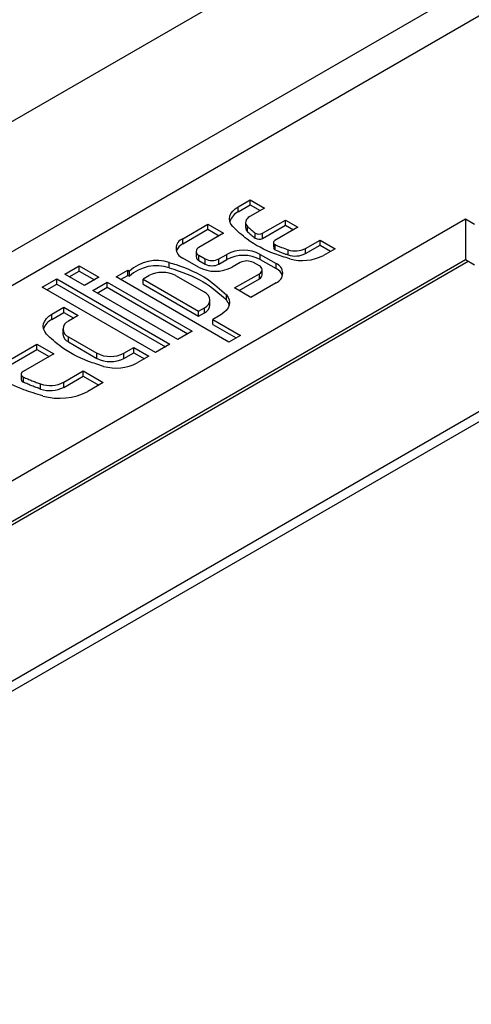
# Model space of a CAD drawing. Units: millimetres. Extents: x 6 to 292, y 6 to 204.
# Drawn here: x 189 to 190, y 82 to 84 of the extents above; entities that cross this region are included whole.
import ezdxf

# ---------------------------------------------------------------- set-up
doc = ezdxf.new("R2010")
doc.units = ezdxf.units.MM

msp = doc.modelspace()

# ---------------------------------------------------------------- linework, layer by layer
at = {"color": 7, "linetype": 'Continuous', "lineweight": 25}
for p, q in [((246.3591, 116.2837), (161.5062, 67.2992)), ((246.4591, 116.2738), (161.6062, 67.2893)), ((159.5556, 66.4321), (244.4084, 115.4166)), ((189.6948, 83.4019), (189.7188, 83.4157)), ((189.7188, 83.4157), (189.7472, 83.3993)), ((189.7188, 83.4055), (189.7188, 83.4157)), ((189.6948, 83.3917), (189.7188, 83.4055)), ((189.6948, 83.3917), (189.6948, 83.4019)), ((189.7472, 83.3993), (189.7178, 83.3824)), ((189.7188, 83.4055), (189.7383, 83.3942)), ((188.0255, 82.1531), (190.1468, 83.3777)), ((189.7095, 83.3708), (189.7095, 83.3606)), ((189.743, 83.3491), (189.7886, 83.3754)), ((189.7886, 83.3754), (189.8135, 83.361)), ((189.7886, 83.3652), (189.7886, 83.3754)), ((190.1468, 83.3777), (190.1645, 83.3675)), ((190.1468, 83.3777), (190.1468, 83.296)), ((189.5847, 83.3383), (189.6347, 83.3672)), ((189.5847, 83.3281), (189.6347, 83.357)), ((189.6347, 83.3672), (189.6659, 83.3492)), ((189.6347, 83.357), (189.6347, 83.3672)), ((189.6347, 83.357), (189.6571, 83.3441)), ((189.7136, 83.3522), (189.7136, 83.3624)), ((189.7289, 83.3394), (189.7289, 83.3496)), ((189.743, 83.3389), (189.7886, 83.3652)), ((189.8135, 83.361), (189.7677, 83.3346)), ((189.7886, 83.3652), (189.8047, 83.3559)), ((189.5847, 83.3281), (189.5847, 83.3383)), ((189.6659, 83.3492), (189.6167, 83.3208)), ((189.743, 83.3389), (189.743, 83.3491)), ((189.765, 83.3307), (189.765, 83.3205)), ((189.8284, 83.3188), (189.8575, 83.3356)), ((189.8575, 83.3356), (189.8875, 83.3183)), ((189.8575, 83.3254), (189.8575, 83.3356)), ((189.6112, 83.313), (189.6112, 83.3028)), ((189.7685, 83.3163), (189.7685, 83.3265)), ((189.794, 83.3061), (189.794, 83.3163)), ((189.8284, 83.3086), (189.8575, 83.3254)), ((189.8284, 83.3086), (189.8284, 83.3188)), ((189.8575, 83.3254), (189.8786, 83.3132)), ((189.8875, 83.3183), (189.8644, 83.305)), ((190.1468, 83.296), (188.0887, 82.1079)), ((189.5578, 83.2806), (189.5578, 83.2908)), ((189.6159, 83.2817), (189.5847, 83.2998)), ((189.6167, 83.3053), (189.6294, 83.298)), ((189.6167, 83.2951), (189.6167, 83.3053)), ((189.6167, 83.2951), (189.6294, 83.2878)), ((189.6294, 83.2878), (189.6294, 83.298)), ((189.6561, 83.298), (189.672, 83.3071)), ((189.6561, 83.2878), (189.6561, 83.298)), ((189.6561, 83.2878), (189.672, 83.2969)), ((189.672, 83.2969), (189.672, 83.3071)), ((189.6986, 83.2909), (189.6827, 83.2817)), ((189.7369, 83.2842), (189.7253, 83.2909)), ((189.7388, 83.3071), (189.7701, 83.2891)), ((189.7388, 83.2969), (189.7388, 83.3071)), ((189.7388, 83.2969), (189.7701, 83.2789)), ((190.1645, 83.2858), (190.1468, 83.296)), ((189.3501, 83.2676), (189.3788, 83.2841)), ((189.3589, 83.2625), (189.3788, 83.2739)), ((189.3788, 83.2841), (189.4179, 83.2616)), ((189.3788, 83.2739), (189.3788, 83.2841)), ((189.3788, 83.2739), (189.4091, 83.2565)), ((189.452, 83.2622), (189.4753, 83.2756)), ((189.4753, 83.2756), (189.4785, 83.2737)), ((189.4753, 83.2654), (189.4753, 83.2756)), ((189.4785, 83.2635), (189.4785, 83.2737)), ((189.7424, 83.2663), (189.7424, 83.2765)), ((189.7701, 83.2789), (189.7701, 83.2891)), ((189.3053, 83.2418), (189.334, 83.2583)), ((189.334, 83.2583), (189.5588, 83.1286)), ((189.334, 83.2481), (189.334, 83.2583)), ((189.3892, 83.245), (189.3501, 83.2676)), ((189.4179, 83.2616), (189.3892, 83.245)), ((189.4057, 83.2354), (189.4344, 83.252)), ((189.4344, 83.252), (189.6035, 83.1544)), ((189.4344, 83.2418), (189.4344, 83.252)), ((189.6765, 83.1326), (189.452, 83.2622)), ((189.4609, 83.2571), (189.4753, 83.2654)), ((189.4753, 83.2654), (189.4785, 83.2635)), ((189.5173, 83.2648), (189.5056, 83.2581)), ((189.5056, 83.2581), (189.616, 83.1944)), ((189.5056, 83.2479), (189.5056, 83.2581)), ((189.6277, 83.232), (189.5707, 83.2648)), ((189.6877, 83.2403), (189.7369, 83.2687)), ((189.6965, 83.2352), (189.7369, 83.2585)), ((189.7369, 83.2585), (189.7369, 83.2687)), ((189.5301, 83.112), (189.3053, 83.2418)), ((189.3142, 83.2367), (189.334, 83.2481)), ((189.334, 83.2481), (189.55, 83.1235)), ((189.5748, 83.1378), (189.4057, 83.2354)), ((189.4145, 83.2303), (189.4344, 83.2418)), ((189.4344, 83.2418), (189.5947, 83.1493)), ((189.5056, 83.2479), (189.616, 83.1842)), ((189.72, 83.2216), (189.6877, 83.2403)), ((189.7701, 83.2505), (189.72, 83.2216)), ((189.6387, 83.2063), (189.6387, 83.2165)), ((189.6713, 83.2164), (189.6713, 83.2266)), ((189.3245, 83.1881), (189.3485, 83.202)), ((189.3485, 83.202), (189.3769, 83.1856)), ((189.3485, 83.1917), (189.3485, 83.202)), ((189.616, 83.1944), (189.6277, 83.2011)), ((189.616, 83.1842), (189.616, 83.1944)), ((189.6277, 83.1909), (189.6277, 83.2011)), ((189.3245, 83.1779), (189.3485, 83.1917)), ((189.3245, 83.1779), (189.3245, 83.1881)), ((189.3485, 83.1917), (189.368, 83.1805)), ((189.3769, 83.1856), (189.3572, 83.1742)), ((189.616, 83.1842), (189.6277, 83.1909)), ((189.6603, 83.1872), (189.6444, 83.178)), ((189.6444, 83.178), (189.6997, 83.146)), ((189.6444, 83.1678), (189.6444, 83.178)), ((189.3462, 83.1588), (189.3462, 83.1486)), ((189.6035, 83.1544), (189.5748, 83.1378)), ((189.6444, 83.1678), (189.6909, 83.1409)), ((189.3572, 83.1434), (189.4141, 83.1105)), ((189.3572, 83.1332), (189.3572, 83.1434)), ((189.6997, 83.146), (189.6765, 83.1326)), ((189.234, 83.0933), (189.2948, 83.1284)), ((189.234, 83.0831), (189.2948, 83.1182)), ((189.2948, 83.1284), (189.328, 83.1092)), ((189.2948, 83.1182), (189.2948, 83.1284)), ((189.2948, 83.1182), (189.3192, 83.1041)), ((189.3572, 83.1332), (189.4141, 83.1003)), ((189.4676, 83.1105), (189.4872, 83.1219)), ((189.4872, 83.1219), (189.5172, 83.1046)), ((189.4872, 83.1117), (189.4872, 83.1219)), ((189.5588, 83.1286), (189.5301, 83.112)), ((189.328, 83.1092), (189.267, 83.074)), ((189.4141, 83.1003), (189.4141, 83.1105)), ((189.4676, 83.1003), (189.4872, 83.1117)), ((189.4676, 83.1003), (189.4676, 83.1105)), ((189.4872, 83.1117), (189.5083, 83.0994)), ((189.5172, 83.1046), (189.4941, 83.0912)), ((188.2448, 81.8613), (190.3161, 83.057)), ((189.2633, 83.0688), (189.2633, 83.0586)), ((189.268, 83.0529), (189.268, 83.0632)), ((189.3479, 83.053), (189.3867, 83.0754)), ((189.3479, 83.0428), (189.3867, 83.0652)), ((189.3867, 83.0754), (189.4267, 83.0523)), ((189.3867, 83.0652), (189.3867, 83.0754)), ((189.3867, 83.0652), (189.4178, 83.0472)), ((189.302, 83.0394), (189.302, 83.0496)), ((189.3479, 83.0428), (189.3479, 83.053)), ((189.4267, 83.0523), (189.3959, 83.0345))]:
    msp.add_line(p, q, dxfattribs=at)
at = {"color": 8, "linetype": 'Continuous', "lineweight": 25}
for p, q in [((190.1521, 83.293), (188.0926, 82.104)), ((188.236, 81.8765), (190.3073, 83.0723))]:
    msp.add_line(p, q, dxfattribs=at)
at = {"color": 7, "linetype": 'Continuous', "lineweight": 25, "flags": 128}
for points in [[(189.6839, 83.3625), (189.6804, 83.3674), (189.6783, 83.3726), (189.6776, 83.3779), (189.6783, 83.3832), (189.6805, 83.3884), (189.684, 83.3933), (189.6888, 83.3979), (189.6948, 83.4019)], [(189.7178, 83.3824), (189.7148, 83.3803), (189.7124, 83.378), (189.7107, 83.3755), (189.7098, 83.3728), (189.7096, 83.3701), (189.7102, 83.3675), (189.7115, 83.3649), (189.7136, 83.3624)], [(189.7677, 83.3346), (189.7665, 83.3337), (189.7656, 83.3327), (189.7651, 83.3316), (189.765, 83.3304), (189.7653, 83.3293), (189.766, 83.3282), (189.7671, 83.3273), (189.7685, 83.3265)], [(189.6713, 83.2266), (189.6748, 83.2217), (189.6769, 83.2165), (189.6776, 83.2112), (189.6769, 83.2059), (189.6747, 83.2007), (189.6712, 83.1958), (189.6663, 83.1913), (189.6603, 83.1872)], [(189.3136, 83.1487), (189.3101, 83.1536), (189.308, 83.1588), (189.3073, 83.1641), (189.308, 83.1694), (189.3102, 83.1746), (189.3137, 83.1796), (189.3185, 83.1841), (189.3245, 83.1881)], [(189.267, 83.074), (189.2653, 83.0728), (189.2641, 83.0714), (189.2635, 83.0699), (189.2633, 83.0684), (189.2638, 83.0669), (189.2647, 83.0655), (189.2662, 83.0642), (189.268, 83.0632)]]:
    msp.add_lwpolyline(points, dxfattribs=at)
at = {"color": 7, "linetype": 'Continuous', "lineweight": 25}
for centre, radius, start, end in [((189.709, 83.3626), 0.0324, 115.8858, 161.7235), ((189.7211, 83.361), 0.0116, 181.8899, 229.2623), ((189.7364, 83.3616), 0.0142, 238.1231, 297.8348), ((189.592, 83.319), 0.0206, 110.7859, 249.2157), ((189.7364, 83.3514), 0.0142, 238.1231, 297.8348), ((189.596, 83.3047), 0.026, 115.8244, 159.1316), ((189.6196, 83.313), 0.00825, 110.786, 249.2061), ((189.7054, 83.2427), 0.0726, 62.6103, 117.3892), ((189.7701, 83.3211), 0.00512, 187.0574, 252.4498), ((189.8082, 83.3584), 0.0444, 251.3655, 297.0614), ((189.5327, 83.215), 0.0799, 71.6749, 132.6628), ((189.6206, 83.3038), 0.0095, 185.7115, 245.6063), ((189.6428, 83.3238), 0.029, 242.6148, 297.3877), ((189.7054, 83.2325), 0.0726, 62.6103, 117.3892), ((189.7119, 83.2651), 0.029, 62.6149, 117.3877), ((189.8082, 83.3482), 0.0444, 251.3655, 297.0614), ((189.8223, 83.3872), 0.0923, 254.3252, 297.0997), ((189.5327, 83.2048), 0.0799, 71.6749, 132.6628), ((189.544, 83.2133), 0.0581, 62.6118, 117.3881), ((189.6493, 83.3461), 0.0726, 242.6103, 297.3891), ((189.6428, 83.3135), 0.029, 242.6148, 297.3877), ((189.734, 83.2765), 0.00825, 290.7863, 69.2061), ((189.7628, 83.2698), 0.0206, 290.7859, 69.2157), ((189.7588, 83.2555), 0.026, 20.8045, 64.2308), ((189.733, 83.2672), 0.0095, 294.3887, 354.2863), ((189.6218, 83.2165), 0.0165, 290.7878, 69.2124), ((189.6526, 83.1994), 0.0253, 15.5355, 42.3615), ((189.6198, 83.2082), 0.019, 294.383, 354.2979), ((189.3388, 83.1487), 0.0325, 115.97, 161.6357), ((189.3631, 83.1588), 0.0165, 110.7763, 249.2237), ((189.3651, 83.1505), 0.019, 185.6944, 245.638), ((189.4409, 83.1621), 0.058, 242.6058, 297.3942), ((189.4409, 83.1519), 0.058, 242.6058, 297.3942), ((189.452, 83.1734), 0.0923, 254.327, 297.0979), ((189.2701, 83.0595), 0.00683, 187.0576, 252.4497), ((189.3209, 83.1057), 0.0592, 251.3637, 297.0605), ((189.3209, 83.0955), 0.0592, 251.3637, 297.0605), ((189.3398, 83.1441), 0.1231, 254.3253, 297.1)]:
    msp.add_arc(centre, radius, start, end, dxfattribs=at)
for points, knots in [([(189.7974, 83.2983), (189.7874, 83.3014), (189.7555, 83.3114), (189.7149, 83.3329), (189.693, 83.3538), (189.6839, 83.3625)], [0, 0, 0, 0, 0.2125492, 0.6735815, 1, 1, 1, 1]), ([(189.7136, 83.3624), (189.7147, 83.3613), (189.7171, 83.3591), (189.7221, 83.3548), (189.7262, 83.3517), (189.7289, 83.3496)], [0, 0, 0, 0, 0.250065, 0.500183, 1, 1, 1, 1]), ([(189.7136, 83.3522), (189.7159, 83.35), (189.7195, 83.3467), (189.7248, 83.3425), (189.7275, 83.3404), (189.7289, 83.3394)], [0, 0, 0, 0, 0.499807, 0.749923, 1, 1, 1, 1]), ([(189.7685, 83.3265), (189.7705, 83.3255), (189.7746, 83.3237), (189.783, 83.3202), (189.7896, 83.3179), (189.794, 83.3163)], [0, 0, 0, 0, 0.250111, 0.500253, 1, 1, 1, 1]), ([(189.7685, 83.3163), (189.7726, 83.3144), (189.7787, 83.3117), (189.7873, 83.3084), (189.7918, 83.3069), (189.794, 83.3061)], [0, 0, 0, 0, 0.499753, 0.749903, 1, 1, 1, 1]), ([(189.5578, 83.2908), (189.5623, 83.2895), (189.5903, 83.2813), (189.6335, 83.2615), (189.6594, 83.2376), (189.6713, 83.2266)], [0, 0, 0, 0, 0.094006, 0.584856, 1, 1, 1, 1]), ([(189.5578, 83.2806), (189.5818, 83.2722), (189.6284, 83.2559), (189.6573, 83.2293), (189.6713, 83.2164)], [0, 0, 0, 0, 0.515503, 1, 1, 1, 1]), ([(189.4271, 83.0845), (189.4171, 83.0877), (189.3852, 83.0976), (189.3446, 83.1191), (189.3227, 83.14), (189.3136, 83.1487)], [0, 0, 0, 0, 0.212548, 0.673579, 1, 1, 1, 1]), ([(189.3066, 83.0256), (189.2938, 83.0296), (189.246, 83.0445), (189.1926, 83.0741), (189.1639, 83.1025), (189.1552, 83.1112)], [0, 0, 0, 0, 0.203237, 0.758133, 1, 1, 1, 1]), ([(189.268, 83.0632), (189.2708, 83.0619), (189.2763, 83.0594), (189.2848, 83.0559), (189.2933, 83.0526), (189.2991, 83.0506), (189.302, 83.0496)], [0, 0, 0, 0, 0.02116654, 0.04203883, 0.06256161, 0.08267735, 0.08267735, 0.08267735, 0.08267735]), ([(189.302, 83.0394), (189.2991, 83.0404), (189.2933, 83.0424), (189.2848, 83.0457), (189.2763, 83.0492), (189.2708, 83.0517), (189.268, 83.0529)], [0, 0, 0, 0, 0.02011573, 0.04063851, 0.0615108, 0.08267735, 0.08267735, 0.08267735, 0.08267735])]:
    msp.add_open_spline(points, degree=3, knots=knots, dxfattribs=at)

doc.saveas('drawing.dxf')
